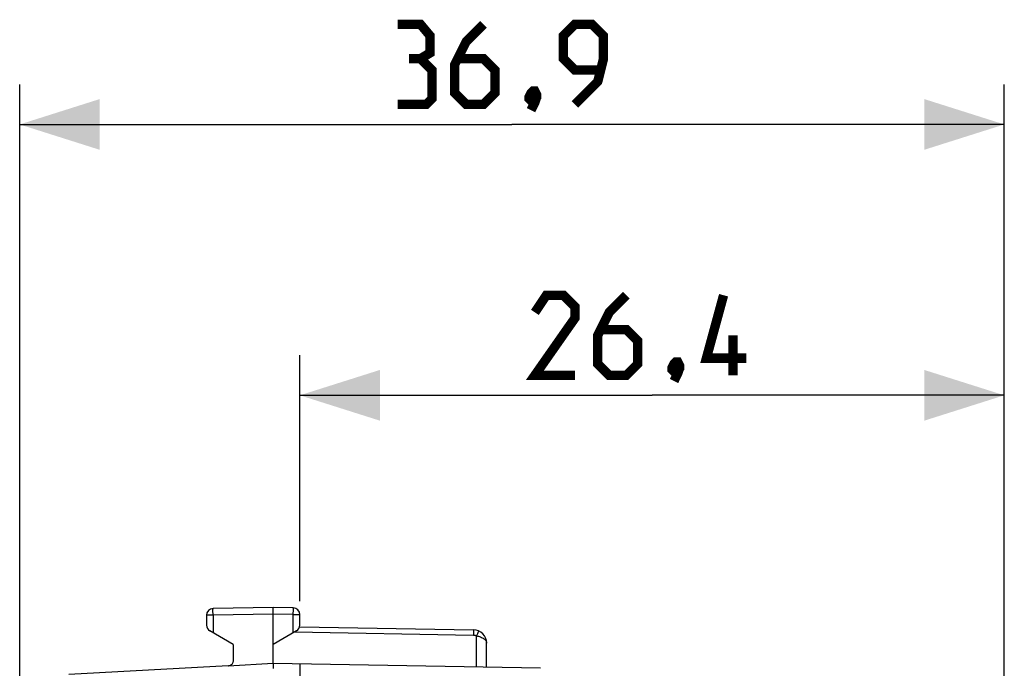
# Model space of a CAD drawing. Units: millimetres. Extents: x -56.5 to 20.9, y -22.1 to 49.
# Drawn here: x -56.5 to -19.6, y 24.7 to 49 of the extents above; entities that cross this region are included whole.
import ezdxf

# ---------------------------------------------------------------- set-up
doc = ezdxf.new("R2010")
doc.units = ezdxf.units.MM
doc.header["$LTSCALE"] = 30.734
doc.layers.get('0').update_dxf_attribs({"linetype": 'CONTINUOUS'})
doc.layers.add('C_COPERCHIO', color=7, linetype='CONTINUOUS')
doc.styles.get("Standard").update_dxf_attribs({"font": 'txt', "width": 0.8})
doc.dimstyles.new('DIMSTYLE_1', dxfattribs={"dimtxt": 3, "dimasz": 3, "dimexe": 1.5, "dimexo": 0.5, "dimgap": 0.75, "dimtad": 1, "dimtxsty": 'STANDARD', "dimblk": '_FILLED', "dimblk1": '_FILLED', "dimblk2": '_FILLED', "dimcen": 0.09, "dimazin": 2, "dimtfac": 1, "dimtofl": 0, "dimtmove": 0, "dimatfit": 3, "dimldrblk": '_FILLED', "dimfxl": 1, "dimtolj": 1, "dimarcsym": 0})

# ---------------------------------------------------------------- blocks, each defined once
blk = doc.blocks.new('_FILLED')
at = {"color": 0, "linetype": 'BYBLOCK'}
blk.add_solid([(0, 0), (-1, 0.317), (-1, -0.317)], dxfattribs=at)
blk = doc.blocks.new('*D0')
at = {"color": 7, "linetype": 'CONTINUOUS'}
for p, q in [((-46.011, 27.163), (-46.011, 36.382)), ((-19.611, 14.176), (-19.611, 36.382)), ((-46.011, 34.882), (-32.811, 34.882)), ((-19.611, 34.882), (-32.811, 34.882))]:
    blk.add_line(p, q, dxfattribs=at)
at = {"color": 7, "linetype": 'CONTINUOUS', "xscale": 3, "yscale": 3, "zscale": 3, "rotation": 180}
blk.add_blockref('_FILLED', (-46.011, 34.882), dxfattribs=at)
at = {"color": 7, "linetype": 'CONTINUOUS', "xscale": 3, "yscale": 3, "zscale": 3}
blk.add_blockref('_FILLED', (-19.611, 34.882), dxfattribs=at)
blk = doc.blocks.new('*D1')
at = {"color": 7, "linetype": 'CONTINUOUS'}
for p, q in [((-56.511, 2.926), (-56.511, 46.533)), ((-19.611, 14.176), (-19.611, 46.533)), ((-56.511, 45.033), (-38.061, 45.033)), ((-19.611, 45.033), (-38.061, 45.033))]:
    blk.add_line(p, q, dxfattribs=at)
at = {"color": 7, "linetype": 'CONTINUOUS', "xscale": 3, "yscale": 3, "zscale": 3, "rotation": 180}
blk.add_blockref('_FILLED', (-56.511, 45.033), dxfattribs=at)
at = {"color": 7, "linetype": 'CONTINUOUS', "xscale": 3, "yscale": 3, "zscale": 3}
blk.add_blockref('_FILLED', (-19.611, 45.033), dxfattribs=at)

msp = doc.modelspace()

# ---------------------------------------------------------------- linework, layer by layer
at = {"color": 7, "linetype": 'CONTINUOUS', "const_width": 0.35}
for points in [[(-41.489, 47.498), (-41.132, 47.712), (-41.132, 48.355), (-41.489, 48.783), (-42.347, 48.783)], [(-39.132, 48.783), (-39.775, 48.14), (-40.204, 47.283), (-40.204, 46.212), (-39.775, 45.783), (-39.132, 45.783), (-38.704, 46.212), (-38.704, 47.069), (-39.132, 47.498), (-40.061, 47.498)], [(-35.704, 45.783), (-34.847, 46.64), (-34.632, 47.498), (-34.632, 48.355), (-35.061, 48.783), (-35.704, 48.783), (-36.132, 48.355), (-36.132, 47.498), (-35.704, 47.069), (-34.775, 47.069)], [(-42.347, 45.783), (-41.275, 45.783), (-41.061, 45.998), (-41.061, 47.069), (-41.489, 47.498), (-41.918, 47.498)], [(-37.204, 46.283), (-37.132, 46.14), (-37.132, 46.069), (-37.275, 45.926), (-37.347, 45.926), (-37.418, 45.998), (-37.418, 46.069), (-37.347, 46.212), (-37.275, 46.283), (-37.204, 46.283)], [(-37.132, 46.069), (-37.204, 45.855), (-37.347, 45.569)], [(-35.704, 35.632), (-37.204, 35.632), (-35.704, 37.774), (-35.704, 38.203), (-36.132, 38.632), (-36.775, 38.632), (-37.204, 37.989)], [(-33.775, 38.632), (-34.418, 37.989), (-34.847, 37.132), (-34.847, 36.06), (-34.418, 35.632), (-33.775, 35.632), (-33.347, 36.06), (-33.347, 36.917), (-33.775, 37.346), (-34.704, 37.346)], [(-29.275, 36.274), (-30.775, 36.274), (-30.132, 38.632)], [(-29.775, 35.632), (-29.775, 37.132)], [(-31.847, 36.132), (-31.775, 35.989), (-31.775, 35.917), (-31.918, 35.774), (-31.989, 35.774), (-32.061, 35.846), (-32.061, 35.917), (-31.989, 36.06), (-31.918, 36.132), (-31.847, 36.132)], [(-31.775, 35.917), (-31.847, 35.703), (-31.989, 35.417)]]:
    msp.add_lwpolyline(points, dxfattribs=at)
at = {"layer": 'C_COPERCHIO', "color": 7, "linetype": 'CONTINUOUS'}
for p, q in [((-49.511, 26.637), (-49.511, 26.271)), ((-47.011, 26.926), (-49.265, 26.887)), ((-47.011, 24.826), (-47.011, 26.926)), ((-46.257, 26.913), (-47.011, 26.926)), ((-46.011, 26.271), (-46.011, 26.663)), ((-46.012, 26.209), (-39.502, 26.095)), ((-48.511, 25.549), (-49.386, 26.054)), ((-46.136, 26.054), (-47.011, 25.549)), ((-48.511, 25.549), (-48.511, 24.937)), ((-39.011, 24.687), (-39.011, 25.595)), ((-48.7, 24.738), (-54.668, 24.425)), ((-47.011, 24.826), (-48.7, 24.737)), ((-48.627, 24.755), (-48.65, 24.747)), ((-48.55, 24.819), (-48.566, 24.8)), ((-48.513, 24.911), (-48.517, 24.887)), ((-48.511, 24.937), (-48.513, 24.911)), ((-36.993, 24.651), (-47.011, 24.826)), ((-46.011, 24.809), (-46.011, -19.956))]:
    msp.add_line(p, q, dxfattribs=at)
at = {"layer": 'C_COPERCHIO', "color": 250, "linetype": 'CONTINUOUS'}
for p, q in [((-49.265, 26.637), (-49.511, 26.637)), ((-49.266, 26.702), (-49.267, 26.762)), ((-49.265, 26.637), (-49.266, 26.702)), ((-47.011, 26.676), (-49.265, 26.637)), ((-49.265, 26.637), (-49.265, 25.984)), ((-46.257, 26.663), (-47.011, 26.676)), ((-46.257, 26.663), (-46.256, 26.728)), ((-46.257, 25.984), (-46.257, 26.663)), ((-46.257, 26.663), (-46.011, 26.663)), ((-46.256, 26.728), (-46.255, 26.789)), ((-46.255, 26.789), (-46.255, 26.84)), ((-46.208, 26.012), (-39.502, 25.895)), ((-39.501, 26.037), (-39.501, 25.995)), ((-39.388, 24.693), (-39.388, 25.87)), ((-39.34, 25.981), (-39.358, 25.94)), ((-39.326, 26.015), (-39.34, 25.981)), ((-48.7, 24.737), (-48.7, 24.738))]:
    msp.add_line(p, q, dxfattribs=at)
for points in [[(-49.267, 26.762), (-49.267, 26.814), (-49.267, 26.835), (-49.267, 26.853), (-49.267, 26.868), (-49.266, 26.878), (-49.266, 26.885), (-49.265, 26.887)], [(-46.255, 26.84), (-46.255, 26.862), (-46.255, 26.88), (-46.255, 26.895), (-46.256, 26.905), (-46.256, 26.911), (-46.257, 26.913)], [(-39.502, 26.095), (-39.502, 26.093), (-39.501, 26.088), (-39.501, 26.08), (-39.501, 26.068), (-39.501, 26.054), (-39.501, 26.037)], [(-39.501, 25.995), (-39.501, 25.947), (-39.502, 25.921), (-39.502, 25.895)], [(-39.502, 25.895), (-39.483, 25.894), (-39.463, 25.892), (-39.444, 25.888), (-39.425, 25.884), (-39.406, 25.878), (-39.388, 25.87)], [(-39.358, 25.94), (-39.377, 25.894), (-39.388, 25.87)], [(-39.388, 25.87), (-39.35, 25.862), (-39.313, 25.852), (-39.276, 25.84), (-39.24, 25.827), (-39.206, 25.812), (-39.173, 25.796), (-39.142, 25.779), (-39.114, 25.76), (-39.088, 25.739), (-39.065, 25.717), (-39.046, 25.694), (-39.031, 25.67), (-39.02, 25.646), (-39.013, 25.621), (-39.011, 25.595)], [(-39.311, 26.054), (-39.312, 26.052), (-39.313, 26.047), (-39.316, 26.039), (-39.321, 26.029), (-39.326, 26.015)]]:
    msp.add_lwpolyline(points, dxfattribs=at)
at = {"layer": 'C_COPERCHIO', "color": 7, "linetype": 'CONTINUOUS'}
for points in [[(-48.65, 24.747), (-48.675, 24.741), (-48.7, 24.737)], [(-48.566, 24.8), (-48.584, 24.782), (-48.605, 24.768), (-48.627, 24.755)], [(-48.517, 24.887), (-48.525, 24.863), (-48.536, 24.841), (-48.55, 24.819)], [(-47.011, 24.826), (-47.012, 24.821), (-47.013, 24.811), (-47.013, 24.796), (-47.014, 24.775), (-47.014, 24.749), (-47.014, 24.719), (-47.014, 24.648)]]:
    msp.add_lwpolyline(points, dxfattribs=at)
for centre, radius, start, end in [((-49.261, 26.637), 0.25, 91, 180), ((-46.261, 26.663), 0.25, 0, 89), ((-49.261, 26.271), 0.25, 180, 240), ((-46.261, 26.271), 0.25, 300, 360), ((-39.511, 25.595), 0.5, 359.9915, 89)]:
    msp.add_arc(centre, radius, start, end, dxfattribs=at)

# ---------------------------------------------------------------- dimensions: what is measured, and where the dimension line sits
at = {"color": 7, "linetype": 'CONTINUOUS'}
dim = msp.add_linear_dim(base=(-19.611, 45.033), p1=(-56.511, 2.426), p2=(-19.611, 13.676), dimstyle='DIMSTYLE_1', dxfattribs=at)
dim.commit()
dim.dimension.update_dxf_attribs({"geometry": '*D1', "text_midpoint": (-42.347, 45.033), "dimtype": 160})
dim = msp.add_linear_dim(base=(-46.011, 34.882), p1=(-19.611, 13.676), p2=(-46.011, 26.663), angle=180, dimstyle='DIMSTYLE_1', dxfattribs=at)
dim.commit()
dim.dimension.update_dxf_attribs({"geometry": '*D0', "text_midpoint": (-37.204, 34.882), "dimtype": 160})

doc.saveas('drawing.dxf')
